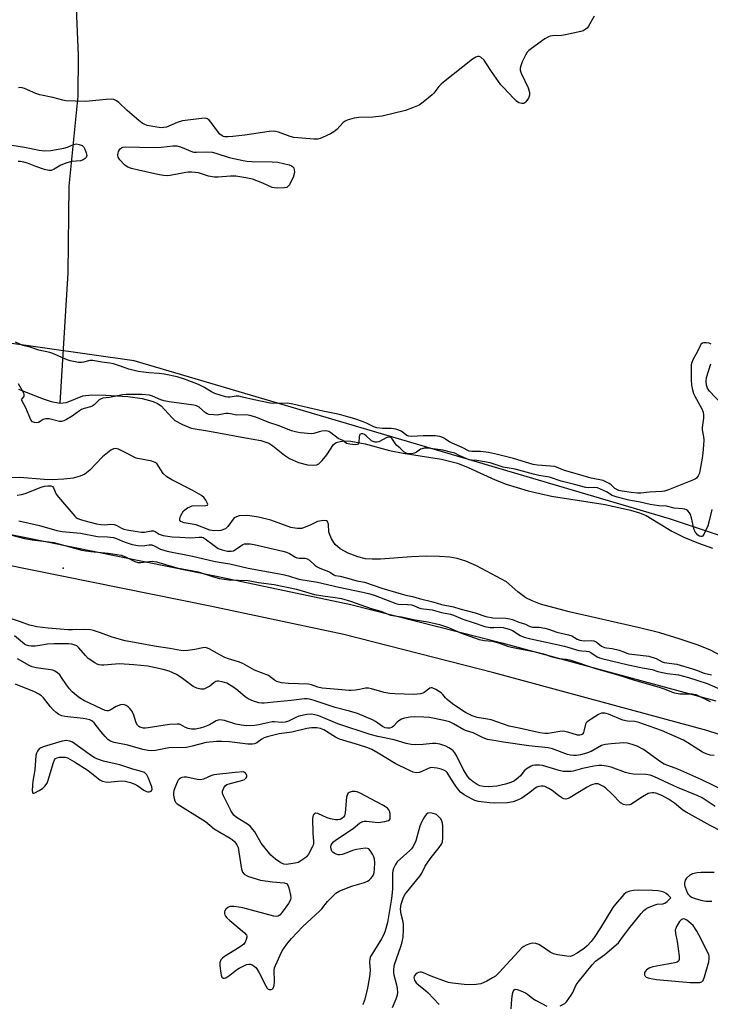
# Model space of a CAD drawing. Units: inches. Extents: x 1225765 to 1231765, y 505457 to 509457.
# Drawn here: x 1225967 to 1226214, y 507225 to 507577 of the extents above; entities that cross this region are included whole.
import ezdxf

# ---------------------------------------------------------------- set-up
doc = ezdxf.new("R2010")
doc.units = ezdxf.units.IN
doc.header["$MEASUREMENT"] = 0
for name, color, linetype in [('ELEV-Spot Elevation', 7, 'Continuous'), ('HYDRO-Single Line Stream', 4, 'Continuous'), ('HYDRO-Stream Poly Centerlines', 142, 'Continuous'), ('HYDRO-Water Body', 4, 'Continuous'), ('NTRL-Trees', 3, 'Continuous'), ('TRANS-Road', 130, 'Continuous'), ('Undefined', 1, 'Continuous')]:
    doc.layers.add(name, color=color, linetype=linetype)

msp = doc.modelspace()

# ---------------------------------------------------------------- linework, layer by layer
at = {"layer": 'ELEV-Spot Elevation'}
msp.add_point((1225982.75, 507380.78, 182.24), dxfattribs=at)
at = {"layer": 'HYDRO-Single Line Stream'}
msp.add_lwpolyline([(1225986.34, 507603.69), (1225988.09, 507564.3), (1225987.97, 507549.67), (1225984.77, 507517.49), (1225984.33, 507486.51), (1225981.46, 507439.9)], dxfattribs=at)
at = {"layer": 'HYDRO-Stream Poly Centerlines'}
for points in [[(1225966.73, 507444.86), (1225975.48, 507441.43), (1225978.41, 507440.47), (1225981.46, 507439.9), (1225983.86, 507440.08), (1225989.71, 507442.49), (1225992.91, 507442.84), (1225997.85, 507442.71), (1226005.83, 507442.24), (1226010.97, 507441.58), (1226014.96, 507440.48), (1226016.51, 507439.76), (1226017.8, 507438.88), (1226021.59, 507434.69), (1226022.72, 507433.67), (1226025.36, 507432.19), (1226028.57, 507430.96), (1226035.05, 507429.82), (1226048, 507427.44), (1226053.49, 507426.47), (1226056.35, 507425.57), (1226057.8, 507424.65), (1226061.99, 507421.25), (1226063.78, 507420.05), (1226067, 507418.67), (1226070.17, 507417.8), (1226072.46, 507417.64), (1226073.56, 507417.85), (1226074.22, 507418.19), (1226075.41, 507419.32), (1226077.03, 507421.42), (1226079.43, 507425.08), (1226080.48, 507425.8), (1226081.85, 507426.2), (1226083.49, 507426.34), (1226085.66, 507426.22), (1226090.85, 507425.25), (1226099.55, 507422.89), (1226104.46, 507421.91), (1226118.08, 507419.77), (1226123.81, 507418.39), (1226127.74, 507416.86), (1226137.39, 507412.45), (1226141.34, 507410.83), (1226149.19, 507408.46), (1226157.48, 507406.53), (1226176.68, 507403.6), (1226185.82, 507401.54), (1226188.97, 507400.58), (1226191.35, 507399.62), (1226200.64, 507394.04), (1226204.95, 507391.93), (1226210.17, 507389.74), (1226215.14, 507387.95)], [(1226224.25, 507346.31), (1226214.15, 507351.56), (1226209.63, 507353.43), (1226203.6, 507355.49), (1226196.29, 507357.65), (1226188.99, 507359.54), (1226163.82, 507365.17), (1226153.62, 507367.96), (1226150.56, 507369.1), (1226148.34, 507370.23), (1226145.51, 507372.33), (1226141.36, 507375.93), (1226130.68, 507381.65), (1226126.88, 507383.31), (1226123.71, 507384.33), (1226121.14, 507384.76), (1226117.39, 507385.03), (1226112.72, 507385.09), (1226107.44, 507384.93), (1226096.35, 507384.05), (1226093.28, 507384), (1226090.9, 507384.19), (1226088.17, 507384.88), (1226084.73, 507386.24), (1226081.9, 507387.79), (1226080.07, 507389.27), (1226078.72, 507391.34), (1226077.83, 507393.74), (1226077.7, 507396.56), (1226077.38, 507397.58), (1226076.95, 507397.8), (1226075.93, 507397.88), (1226073.8, 507397.57), (1226071.39, 507396.32), (1226068.08, 507395.06), (1226066.44, 507394.97), (1226064.25, 507395.38), (1226056.99, 507398), (1226052.64, 507399.1), (1226048.78, 507399.66), (1226045.69, 507399.54), (1226044.71, 507399.25), (1226043.94, 507398.78), (1226041.62, 507395.73), (1226040.82, 507394.94), (1226039.14, 507394.34), (1226036.61, 507394.13), (1226035.17, 507394.44), (1226030.35, 507396.35), (1226025.97, 507397.08), (1226024.86, 507397.5), (1226024.45, 507397.95), (1226024.44, 507398.42), (1226024.74, 507399.43), (1226025.78, 507401.35), (1226027.17, 507402.44), (1226028.91, 507403.14), (1226033.77, 507403.22), (1226034.41, 507403.42), (1226034.54, 507403.69), (1226033.82, 507405.2), (1226033.15, 507406.02), (1226032.25, 507406.77), (1226028.9, 507408.77), (1226021.59, 507412.37), (1226019.8, 507413.51), (1226018.52, 507414.74), (1226016.28, 507418.23), (1226015.63, 507418.68), (1226014.47, 507419.12), (1226008.85, 507420.18), (1226004.38, 507422.41), (1226002.5, 507423.37), (1226001.6, 507423.66), (1226000.74, 507423.55), (1225999.78, 507423.08), (1225996.78, 507420.7), (1225992.21, 507415.93), (1225990.44, 507414.44), (1225988.76, 507413.68), (1225986.3, 507413.08), (1225982.93, 507412.67), (1225979, 507412.46), (1225975.92, 507412.54), (1225967.14, 507413.22), (1225963.53, 507413.15)]]:
    msp.add_lwpolyline(points, dxfattribs=at)
at = {"layer": 'HYDRO-Water Body'}
for points in [[(1225966.73, 507444.86, 0), (1225975.48, 507441.43, 0), (1225978.41, 507440.47, 0), (1225981.46, 507439.9, 0), (1225983.86, 507440.08, 0), (1225989.71, 507442.49, 0), (1225992.91, 507442.84, 0), (1225997.85, 507442.71, 0), (1226005.83, 507442.24, 0), (1226010.97, 507441.58, 0), (1226014.96, 507440.48, 0), (1226016.51, 507439.76, 0), (1226017.8, 507438.88, 0), (1226021.59, 507434.69, 0), (1226022.72, 507433.67, 0), (1226025.36, 507432.19, 0), (1226028.57, 507430.96, 0), (1226035.05, 507429.82, 0), (1226048, 507427.44, 0), (1226053.49, 507426.47, 0), (1226056.35, 507425.57, 0), (1226057.8, 507424.65, 0), (1226061.99, 507421.25, 0), (1226063.78, 507420.05, 0), (1226067, 507418.67, 0), (1226070.17, 507417.8, 0), (1226072.46, 507417.64, 0), (1226073.56, 507417.85, 0), (1226074.22, 507418.19, 0), (1226075.41, 507419.32, 0), (1226077.03, 507421.42, 0), (1226079.43, 507425.08, 0), (1226080.48, 507425.8, 0), (1226081.85, 507426.2, 0), (1226083.49, 507426.34, 0), (1226085.66, 507426.22, 0), (1226090.85, 507425.25, 0), (1226099.55, 507422.89, 0), (1226104.46, 507421.91, 0), (1226118.08, 507419.77, 0), (1226123.81, 507418.39, 0), (1226127.74, 507416.86, 0), (1226137.39, 507412.45, 0), (1226141.34, 507410.83, 0), (1226149.19, 507408.46, 0), (1226157.48, 507406.53, 0), (1226176.68, 507403.6, 0), (1226185.82, 507401.54, 0), (1226188.97, 507400.58, 0), (1226191.35, 507399.62, 0), (1226200.64, 507394.04, 0), (1226204.95, 507391.93, 0), (1226210.17, 507389.74, 0), (1226215.14, 507387.95, 0)], [(1226224.25, 507346.31, 0), (1226214.15, 507351.56, 0), (1226209.63, 507353.43, 0), (1226203.6, 507355.49, 0), (1226196.29, 507357.65, 0), (1226188.99, 507359.54, 0), (1226163.82, 507365.17, 0), (1226153.62, 507367.96, 0), (1226150.56, 507369.1, 0), (1226148.34, 507370.23, 0), (1226145.51, 507372.33, 0), (1226141.36, 507375.93, 0), (1226130.68, 507381.65, 0), (1226126.88, 507383.31, 0), (1226123.71, 507384.33, 0), (1226121.14, 507384.76, 0), (1226117.39, 507385.03, 0), (1226112.72, 507385.09, 0), (1226107.44, 507384.93, 0), (1226096.35, 507384.05, 0), (1226093.28, 507384, 0), (1226090.9, 507384.19, 0), (1226088.17, 507384.88, 0), (1226084.73, 507386.24, 0), (1226081.9, 507387.79, 0), (1226080.07, 507389.27, 0), (1226078.72, 507391.34, 0), (1226077.83, 507393.74, 0), (1226077.7, 507396.56, 0), (1226077.38, 507397.58, 0), (1226076.95, 507397.8, 0), (1226075.93, 507397.88, 0), (1226073.8, 507397.57, 0), (1226071.39, 507396.32, 0), (1226068.08, 507395.06, 0), (1226066.44, 507394.97, 0), (1226064.25, 507395.38, 0), (1226056.99, 507398, 0), (1226052.64, 507399.1, 0), (1226048.78, 507399.66, 0), (1226045.69, 507399.54, 0), (1226044.71, 507399.25, 0), (1226043.94, 507398.78, 0), (1226041.62, 507395.73, 0), (1226040.82, 507394.94, 0), (1226039.14, 507394.34, 0), (1226036.61, 507394.13, 0), (1226035.17, 507394.44, 0), (1226030.35, 507396.35, 0), (1226025.97, 507397.08, 0), (1226024.86, 507397.5, 0), (1226024.45, 507397.95, 0), (1226024.44, 507398.42, 0), (1226024.74, 507399.43, 0), (1226025.78, 507401.35, 0), (1226027.17, 507402.44, 0), (1226028.91, 507403.14, 0), (1226033.77, 507403.22, 0), (1226034.41, 507403.42, 0), (1226034.54, 507403.69, 0), (1226033.82, 507405.2, 0), (1226033.15, 507406.02, 0), (1226032.25, 507406.77, 0), (1226028.9, 507408.77, 0), (1226021.59, 507412.37, 0), (1226019.8, 507413.51, 0), (1226018.52, 507414.74, 0), (1226016.28, 507418.23, 0), (1226015.63, 507418.68, 0), (1226014.47, 507419.12, 0), (1226008.85, 507420.18, 0), (1226004.38, 507422.41, 0), (1226002.5, 507423.37, 0), (1226001.6, 507423.66, 0), (1226000.74, 507423.55, 0), (1225999.78, 507423.08, 0), (1225996.78, 507420.7, 0), (1225992.21, 507415.93, 0), (1225990.44, 507414.44, 0), (1225988.76, 507413.68, 0), (1225986.3, 507413.08, 0), (1225982.93, 507412.67, 0), (1225979, 507412.46, 0), (1225975.92, 507412.54, 0), (1225967.14, 507413.22, 0), (1225963.53, 507413.15, 0)]]:
    msp.add_polyline3d(points, dxfattribs=at)
at = {"layer": 'NTRL-Trees'}
msp.add_lwpolyline([(1227356.83, 506982.61), (1227108.81, 507096.18), (1226899.38, 507167.56), (1226876.88, 507191.48), (1226870.25, 507206.87), (1226866.38, 507217.31), (1226853.43, 507228.43), (1226821.87, 507225.67), (1226800.64, 507217.64), (1226762.99, 507223.82), (1226753.76, 507226.61), (1226456.98, 507316.32), (1226435.64, 507322.78), (1226381.8, 507339.05), (1226340.43, 507351.56), (1226199.78, 507398.48), (1226008.07, 507454.97), (1225802.68, 507484.06), (1225765.31, 507484.97), (1225765.44, 509457.47)], dxfattribs=at)
at = {"layer": 'TRANS-Road'}
msp.add_lwpolyline([(1226318.98, 507288.54), (1226213.16, 507322.79), (1226136.89, 507343.43), (1226083.2, 507357.08), (1226035.36, 507367.19), (1225940.19, 507386.49), (1225857.43, 507399.35), (1225809.88, 507406.42), (1225765.3, 507411.31), (1225765.3, 507422.37), (1225811.29, 507417.33), (1225859.08, 507410.22), (1225942.12, 507397.32), (1226037.59, 507377.96), (1226085.7, 507367.8), (1226139.68, 507354.07), (1226216.29, 507333.34)], dxfattribs=at)
at = {"layer": 'Undefined'}
for points, elevation in [([(1226172.74, 507578.32), (1226170.77, 507574.71), (1226170.25, 507574.02), (1226169.6, 507573.47), (1226168.83, 507573.1), (1226167.99, 507572.85), (1226162.54, 507571.59), (1226161.08, 507571.39), (1226157.83, 507571.27), (1226157.08, 507571.14), (1226156.4, 507570.93), (1226155.14, 507570.19), (1226150.31, 507566.72), (1226149.37, 507565.99), (1226148.76, 507565.38), (1226148.15, 507564.39), (1226147.05, 507561.92), (1226146.5, 507560.54), (1226146.3, 507559.69), (1226146.32, 507558.95), (1226146.61, 507557.91), (1226149.13, 507552.64), (1226149.44, 507551.83), (1226149.6, 507551.04), (1226149.59, 507550.01), (1226149.25, 507548.98), (1226148.35, 507547.59), (1226147.98, 507547.25), (1226147.56, 507547.06), (1226146.84, 507547.03), (1226145.87, 507547.3), (1226145, 507547.92), (1226143.95, 507548.93), (1226140.4, 507552.63), (1226139.42, 507553.75), (1226136.08, 507558.47), (1226134.05, 507561.61), (1226133.38, 507562.51), (1226132.22, 507563.58), (1226131.59, 507563.87), (1226131.16, 507563.9), (1226130.44, 507563.64), (1226129.27, 507562.85), (1226118.82, 507554.71), (1226117.96, 507553.93), (1226117.19, 507553.11), (1226115.38, 507550.73), (1226114.79, 507550.11), (1226111.59, 507547.47), (1226110.13, 507546.48), (1226107.73, 507545.44), (1226105.26, 507544.53), (1226096.86, 507542.57), (1226095.69, 507542.38), (1226093.6, 507542.21), (1226088.54, 507542.09), (1226086.87, 507541.76), (1226084.4, 507541.08), (1226083.63, 507540.77), (1226082.97, 507540.3), (1226080.71, 507537.79), (1226079.63, 507536.88), (1226078.37, 507536.19), (1226075.49, 507534.83), (1226074.69, 507534.52), (1226073.86, 507534.34), (1226072.4, 507534.35), (1226065.32, 507534.9), (1226063.91, 507535.27), (1226059.78, 507536.77), (1226058.7, 507537.03), (1226057.88, 507537.12), (1226056.43, 507537.02), (1226047.72, 507535.73), (1226043.42, 507535.21), (1226041.7, 507535.08), (1226040.58, 507535.16), (1226040.05, 507535.29), (1226039.58, 507535.5), (1226038.79, 507536.13), (1226037.89, 507537.18), (1226035.71, 507540.27), (1226035.01, 507541.14), (1226034.39, 507541.6), (1226033.63, 507541.75), (1226032.2, 507541.67), (1226025.47, 507540.89), (1226023.48, 507540.27), (1226019.7, 507538.64), (1226018.65, 507538.44), (1226017.86, 507538.37), (1226016.17, 507538.53), (1226012.77, 507539.23), (1226011.69, 507539.63), (1226010.93, 507540.05), (1226009.78, 507540.93), (1226005.55, 507544.5), (1226002.67, 507547.42), (1226001.79, 507548.03), (1226000.84, 507548.45), (1225999.77, 507548.6), (1225998.07, 507548.53), (1225992.04, 507547.83), (1225990.6, 507547.73), (1225983.66, 507548.06), (1225982.55, 507548.26), (1225979.03, 507549.16), (1225974.36, 507550.11), (1225972.97, 507550.63), (1225968.88, 507552.4), (1225968.04, 507552.66), (1225967.23, 507552.75), (1225966.68, 507552.71)], 182), ([(1225964.33, 507532.1), (1225968.82, 507531.44), (1225974.07, 507530.38), (1225976.12, 507530.15), (1225978.33, 507530.29), (1225982.95, 507531.1), (1225984.27, 507531.46), (1225986.35, 507532.42), (1225986.84, 507532.56), (1225987.38, 507532.58), (1225988.46, 507532.39), (1225989.46, 507531.97), (1225990.04, 507531.41), (1225990.45, 507530.7), (1225990.97, 507529.41), (1225991.14, 507528.41), (1225990.88, 507527.78), (1225990.54, 507527.41), (1225989.9, 507526.94), (1225988.9, 507526.53), (1225985.84, 507526.33), (1225984.01, 507525.84), (1225981.82, 507524.98), (1225979.42, 507523.55), (1225978.41, 507523.09), (1225977.62, 507523.04), (1225975.96, 507523.44), (1225972.9, 507524.46), (1225969.93, 507525.75), (1225968.56, 507526.12), (1225967.43, 507526.3), (1225966.56, 507526.35)], 182), ([(1226214.64, 507460.96), (1226213.96, 507461.29), (1226212.87, 507461.46), (1226212.05, 507461.44), (1226211.56, 507461.3), (1226211.01, 507460.84), (1226210.74, 507460.4), (1226209.81, 507458.34), (1226208.06, 507455.37), (1226207.7, 507454.43), (1226207.56, 507453.57), (1226207.49, 507448.23), (1226207.69, 507446.24), (1226207.99, 507444.57), (1226208.4, 507443.3), (1226208.84, 507442.31), (1226211.34, 507437.86), (1226211.81, 507436.61), (1226211.99, 507435.58), (1226211.94, 507434.51), (1226211.48, 507431.17), (1226211.51, 507430.34), (1226211.92, 507427.85), (1226212.01, 507426.75), (1226211.96, 507424.82), (1226211.75, 507422.07), (1226211.51, 507420.14), (1226210.79, 507416.2), (1226210.46, 507414.84), (1226210.05, 507413.8), (1226209.45, 507413.06), (1226209.09, 507412.77), (1226208.37, 507412.39), (1226199.38, 507408.83), (1226197.98, 507408.37), (1226197.08, 507408.23), (1226192.61, 507408.06), (1226189.45, 507407.66), (1226188.33, 507407.68), (1226185.98, 507407.89), (1226182.84, 507408.36), (1226181.58, 507408.67), (1226180.86, 507408.93), (1226180.17, 507409.36), (1226178.82, 507410.62), (1226178.2, 507411.1), (1226177.25, 507411.62), (1226176, 507412.15), (1226171.72, 507413.06), (1226165.98, 507414.65), (1226162.18, 507415.81), (1226158.66, 507417.14), (1226157.21, 507417.36), (1226152.51, 507417.64), (1226151, 507417.87), (1226143.94, 507420.05), (1226138.2, 507421.54), (1226134.94, 507422.21), (1226132.04, 507422.59), (1226129.02, 507422.53), (1226128.08, 507422.65), (1226125.58, 507424), (1226122.01, 507425.5), (1226121.02, 507426.05), (1226118.96, 507427.38), (1226118.27, 507427.72), (1226117.53, 507427.94), (1226115.89, 507428.15), (1226114.14, 507428.21), (1226111.63, 507428.17), (1226107.23, 507427.95), (1226106.41, 507427.99), (1226105.68, 507428.31), (1226103.67, 507429.78), (1226102.87, 507430.15), (1226101.74, 507430.52), (1226100.13, 507430.81), (1226097, 507430.78), (1226095, 507431.01), (1226093.89, 507431.39), (1226091.24, 507432.65), (1226089.45, 507433.38), (1226087.14, 507434.2), (1226084.97, 507434.85), (1226081.66, 507435.75), (1226075.66, 507436.98), (1226064.94, 507439.52), (1226063.02, 507439.8), (1226059.35, 507439.75), (1226056.84, 507439.9), (1226051.07, 507441.03), (1226046.94, 507442.04), (1226045.59, 507442.3), (1226044.65, 507442.31), (1226042.43, 507442), (1226041.65, 507442.03), (1226040.83, 507442.17), (1226037.05, 507443.32), (1226035.83, 507443.92), (1226033.11, 507445.52), (1226031.11, 507446.5), (1226026.17, 507448.45), (1226023.46, 507449.27), (1226018.87, 507450.24), (1226017.11, 507450.43), (1226013.42, 507450.65), (1226009.51, 507451.21), (1226006.2, 507451.99), (1226002.91, 507453.24), (1226000.7, 507453.92), (1225999.4, 507454.17), (1225996.5, 507454.46), (1225993.37, 507455.13), (1225992.25, 507455.13), (1225990.01, 507454.47), (1225989.31, 507454.35), (1225988.14, 507454.43), (1225986.38, 507454.75), (1225985.21, 507455.03), (1225984.12, 507455.41), (1225979.04, 507457.67), (1225977.98, 507457.98), (1225973.99, 507458.81), (1225970.93, 507459.86), (1225968.27, 507460.54), (1225965.65, 507461.64)], 180), ([(1226218.49, 507439.48), (1226214.07, 507444.09), (1226213.31, 507445.22), (1226212.95, 507446.24), (1226212.83, 507447.61), (1226212.95, 507448.98), (1226214.61, 507453.91)], 180), ([(1226214.91, 507401.79), (1226213.95, 507397.73), (1226213.47, 507396), (1226212.8, 507394.39), (1226212.02, 507392.88), (1226211.56, 507392.31), (1226211.29, 507392.17), (1226210.94, 507392.16), (1226210.48, 507392.3), (1226209.94, 507392.63), (1226209.38, 507393.18), (1226209, 507393.73), (1226208.49, 507395.04), (1226207.68, 507398.87), (1226207.33, 507399.99), (1226206.92, 507400.68), (1226206.34, 507401.3), (1226205.79, 507401.71), (1226205.24, 507401.95), (1226204.4, 507402.1), (1226201.48, 507402.31), (1226198.65, 507402.97), (1226195.92, 507403.14), (1226192.81, 507403.62), (1226189.31, 507404.44), (1226185.22, 507405.21), (1226181.04, 507406.18), (1226179.2, 507406.78), (1226177.16, 507408.11), (1226173.97, 507409.52), (1226173.04, 507409.65), (1226170.74, 507409.51), (1226169.75, 507409.65), (1226165.7, 507410.8), (1226160.96, 507411.91), (1226156.75, 507413.33), (1226153.03, 507414.01), (1226151.11, 507414.44), (1226144.47, 507416.25), (1226140.16, 507416.97), (1226135.5, 507418.47), (1226130.76, 507419.35), (1226128.82, 507419.44), (1226128.08, 507419.54), (1226126.38, 507420.33), (1226124.73, 507420.97), (1226122.86, 507421.93), (1226121.34, 507422.38), (1226118.58, 507423.04), (1226114.25, 507423.66), (1226113.15, 507423.74), (1226111.92, 507423.7), (1226111.2, 507423.57), (1226110.66, 507423.36), (1226109.18, 507422.29), (1226108.49, 507421.92), (1226107.37, 507421.69), (1226106.2, 507421.77), (1226105.5, 507422.01), (1226104.7, 507422.47), (1226103.19, 507423.87), (1226102.11, 507424.74), (1226101.68, 507425.25), (1226100.52, 507427.11), (1226100.17, 507427.45), (1226099.72, 507427.65), (1226099.26, 507427.67), (1226098.55, 507427.54), (1226095.65, 507426.08), (1226094.96, 507425.89), (1226094.41, 507425.9), (1226093.62, 507426.1), (1226093.07, 507426.41), (1226091.18, 507428.15), (1226090.56, 507428.63), (1226089.98, 507428.91), (1226089.42, 507428.94), (1226088.94, 507428.69), (1226088.75, 507428.38), (1226088.64, 507427.78), (1226088.54, 507425.86), (1226088.41, 507425.42), (1226088.26, 507425.21), (1226087.91, 507425.05), (1226087.46, 507425), (1226085.31, 507425.14), (1226084.18, 507425.47), (1226082.79, 507426.47), (1226081.17, 507427.19), (1226078.5, 507429.27), (1226077.8, 507429.7), (1226077.36, 507429.85), (1226076.48, 507429.94), (1226075.32, 507429.8), (1226074.29, 507429.58), (1226072.48, 507429.04), (1226071.49, 507428.9), (1226067.65, 507429.23), (1226066.38, 507429.42), (1226064.46, 507429.94), (1226060.07, 507431.71), (1226056.34, 507432.92), (1226051.62, 507434.8), (1226049.51, 507435.49), (1226048.33, 507435.66), (1226044.84, 507435.6), (1226042.65, 507436.04), (1226041.78, 507436.14), (1226040.93, 507436.1), (1226037.85, 507435.6), (1226036.59, 507435.64), (1226034.89, 507435.82), (1226034.21, 507436.03), (1226033.66, 507436.35), (1226031.35, 507438.38), (1226030.39, 507438.91), (1226029.44, 507439.12), (1226020.66, 507440.38), (1226018.85, 507440.72), (1226017.66, 507441.09), (1226014.67, 507442.38), (1226013.61, 507442.68), (1226010.88, 507442.9), (1226005.19, 507442.96), (1226003.92, 507442.8), (1225999.24, 507441.93), (1225996.88, 507441.6), (1225996.28, 507441.41), (1225995.64, 507441.01), (1225993.76, 507439.28), (1225993.08, 507438.78), (1225992.44, 507438.5), (1225990.22, 507437.92), (1225989.22, 507437.53), (1225988.49, 507437.09), (1225985.91, 507435.18), (1225983.93, 507434.02), (1225982.89, 507433.52), (1225982.15, 507433.32), (1225981.38, 507433.33), (1225977.64, 507434.2), (1225976.43, 507434.3), (1225975.57, 507434.06), (1225974.46, 507433.24), (1225973.9, 507432.93), (1225973.17, 507432.81), (1225972.4, 507432.91), (1225971.73, 507433.2), (1225971.14, 507433.87), (1225969.37, 507438.19), (1225967.84, 507440.78), (1225967.79, 507441.05), (1225967.86, 507441.29), (1225968.58, 507442.12), (1225968.79, 507442.48), (1225968.79, 507442.99), (1225968.62, 507443.47), (1225966.66, 507446.81)], 178), ([(1225966.17, 507406.95), (1225967.83, 507407.2), (1225969.13, 507407.53), (1225974.86, 507409.79), (1225975.97, 507410.16), (1225977.23, 507410.34), (1225978.26, 507410.26), (1225978.83, 507410.01), (1225979.23, 507409.58), (1225980.21, 507407.36), (1225981.04, 507406.17), (1225986.84, 507399.42), (1225987.29, 507399.01), (1225987.92, 507398.62), (1225988.86, 507398.23), (1225990.13, 507397.83), (1225994.64, 507396.72), (1225996.18, 507396.43), (1225997.46, 507396.37), (1225999.66, 507396.54), (1226000.92, 507396.42), (1226001.96, 507396.08), (1226003.59, 507395.13), (1226004.39, 507394.78), (1226005.5, 507394.52), (1226009.15, 507393.9), (1226010.75, 507393.72), (1226011.81, 507393.69), (1226012.45, 507393.77), (1226014.23, 507394.21), (1226014.98, 507394.2), (1226015.66, 507393.93), (1226017.11, 507393.02), (1226017.74, 507392.73), (1226018.49, 507392.54), (1226021.73, 507392.08), (1226024.44, 507391.96), (1226028.37, 507391.65), (1226031.43, 507391.94), (1226032.39, 507391.91), (1226032.83, 507391.76), (1226033.56, 507391.35), (1226037.27, 507388.53), (1226038.23, 507387.89), (1226039.56, 507387.37), (1226041.55, 507386.96), (1226042.87, 507386.88), (1226043.68, 507387.06), (1226044.42, 507387.46), (1226046.33, 507388.83), (1226047.07, 507389.27), (1226047.67, 507389.49), (1226048.58, 507389.58), (1226049.69, 507389.5), (1226051.08, 507389.27), (1226061.36, 507386.92), (1226062.65, 507386.53), (1226063.73, 507386.09), (1226065.88, 507384.72), (1226066.39, 507384.49), (1226067.23, 507384.38), (1226069.26, 507384.39), (1226070.02, 507384.21), (1226070.88, 507383.65), (1226072.81, 507381.91), (1226073.57, 507381.36), (1226074.63, 507380.85), (1226077.66, 507379.63), (1226078.37, 507379.24), (1226079.55, 507378.43), (1226080.02, 507378.23), (1226081.84, 507377.91), (1226084.08, 507377.4), (1226087.86, 507376.34), (1226090.62, 507375.82), (1226096.83, 507373.66), (1226103.73, 507371.66), (1226105.36, 507371.22), (1226107.72, 507370.72), (1226110.09, 507370.01), (1226115.08, 507368.78), (1226118.11, 507367.82), (1226122.47, 507367.01), (1226124.67, 507366.33), (1226130.23, 507364.86), (1226133.97, 507363.54), (1226136.48, 507363.12), (1226141.15, 507362.92), (1226142.55, 507362.71), (1226143.54, 507362.44), (1226145.85, 507361.56), (1226148.15, 507360.82), (1226149.31, 507360.16), (1226149.93, 507359.91), (1226150.75, 507359.78), (1226153.13, 507359.68), (1226155.07, 507359.35), (1226156.5, 507358.98), (1226159.41, 507357.94), (1226163.6, 507357.04), (1226164.75, 507356.58), (1226166.72, 507355.43), (1226167.65, 507355.09), (1226168.39, 507354.94), (1226169.39, 507354.86), (1226171.96, 507354.98), (1226172.69, 507354.89), (1226173.54, 507354.42), (1226175.37, 507352.97), (1226176.45, 507352.5), (1226177.24, 507352.31), (1226179.19, 507352.05), (1226181.75, 507351.44), (1226183.01, 507351.07), (1226184.51, 507350.44), (1226185.23, 507350.23), (1226188.31, 507349.8), (1226191.36, 507349.51), (1226192.42, 507349.31), (1226195.01, 507348.48), (1226197.11, 507347.36), (1226197.84, 507347.05), (1226202.33, 507346.44), (1226208.03, 507344.86), (1226209.41, 507344.39), (1226212.14, 507343.27), (1226214.84, 507342.66)], 178), ([(1225966.8, 507397.74), (1225974.21, 507396.05), (1225980.43, 507394.35), (1225982.39, 507393.89), (1225988.9, 507393.32), (1225995, 507392.13), (1225998.57, 507392.04), (1226000.76, 507391.78), (1226001.83, 507391.5), (1226003.97, 507390.49), (1226005.28, 507390), (1226007.42, 507389.34), (1226009.37, 507388.91), (1226011.09, 507388.79), (1226013.51, 507389.16), (1226014.47, 507389.14), (1226015.25, 507388.84), (1226017.54, 507387.62), (1226019.89, 507386.91), (1226029.01, 507385.15), (1226036.58, 507383.32), (1226038.56, 507382.96), (1226042.42, 507382.42), (1226048.89, 507380.79), (1226061.49, 507378.51), (1226063.38, 507378.03), (1226067.06, 507376.87), (1226073.76, 507375.82), (1226081.38, 507374.07), (1226090.01, 507372.25), (1226092.5, 507371.59), (1226094.37, 507371), (1226101.83, 507368.15), (1226102.8, 507368.01), (1226105.94, 507367.87), (1226107.37, 507367.71), (1226108.11, 507367.5), (1226110.05, 507366.66), (1226110.78, 507366.42), (1226111.75, 507366.25), (1226114.82, 507365.91), (1226118.16, 507365), (1226121.31, 507364.37), (1226122.44, 507363.96), (1226125.73, 507362.53), (1226129.42, 507361.41), (1226133.68, 507359.98), (1226135.52, 507359.64), (1226136.85, 507359.6), (1226139.32, 507359.71), (1226140.23, 507359.61), (1226141.02, 507359.42), (1226142.32, 507359.01), (1226143.52, 507358.5), (1226146.31, 507356.79), (1226147.78, 507356.16), (1226150.08, 507355.58), (1226162.18, 507352.92), (1226167.3, 507351.41), (1226168.4, 507351.21), (1226170.09, 507351.12), (1226170.89, 507350.98), (1226171.55, 507350.68), (1226173.83, 507349.13), (1226174.74, 507348.73), (1226175.54, 507348.48), (1226185.02, 507346.29), (1226190.14, 507345.18), (1226193.51, 507344.54), (1226195.56, 507343.89), (1226196.64, 507343.63), (1226199.1, 507343.16), (1226203.02, 507342.65), (1226206.51, 507341.77), (1226213.27, 507339.6), (1226221.77, 507335.87)], 180), ([(1225960.22, 507393.66), (1225968.84, 507391.47), (1225971.6, 507390.99), (1225976.65, 507390.41), (1225979.36, 507389.97), (1225989.43, 507387.29), (1225990.83, 507386.99), (1225992.56, 507386.76), (1225998.76, 507386.16), (1226003.47, 507385.43), (1226005.02, 507384.94), (1226008.38, 507383.23), (1226009.44, 507382.87), (1226010.55, 507382.84), (1226014.57, 507383.28), (1226016.14, 507383.12), (1226023.43, 507380.95), (1226031.02, 507379.56), (1226036.49, 507377.72), (1226038.69, 507377.13), (1226042.06, 507376.67), (1226048.97, 507376.37), (1226052.61, 507375.66), (1226058.21, 507375.01), (1226066.28, 507373.33), (1226072.73, 507371.37), (1226075.62, 507370.89), (1226080.09, 507370.39), (1226082.29, 507369.93), (1226085.53, 507368.99), (1226092.99, 507366.4), (1226096.41, 507365.44), (1226098.64, 507364.44), (1226099.82, 507364.05), (1226103.83, 507363.44), (1226108.69, 507362.35), (1226113.3, 507361.68), (1226117.41, 507360.71), (1226120.68, 507359.61), (1226124.96, 507357.72), (1226129.9, 507355.85), (1226131.57, 507355.29), (1226133.56, 507354.93), (1226136.26, 507354.69), (1226137.27, 507354.51), (1226138.59, 507354.13), (1226141.78, 507352.91), (1226143.14, 507352.51), (1226152.21, 507350.79), (1226154.62, 507350.13), (1226157.75, 507349.11), (1226159.13, 507348.76), (1226160.26, 507348.56), (1226162.77, 507348.29), (1226164.06, 507347.99), (1226173.31, 507344.93), (1226181.22, 507342.67), (1226186.92, 507340.86), (1226196.43, 507338.19), (1226197.8, 507337.7), (1226200.5, 507336.54), (1226201.55, 507336.18), (1226203.47, 507335.89), (1226207.93, 507335.86), (1226209.2, 507335.66), (1226214.37, 507333.17)], 182), ([(1226215.74, 507313.81), (1226214.31, 507313.96), (1226212.89, 507314.37), (1226211.55, 507314.95), (1226206.29, 507318.35), (1226204.72, 507319.26), (1226196.92, 507322.72), (1226188.75, 507325.68), (1226187.4, 507325.94), (1226184.78, 507326.12), (1226183.09, 507326.49), (1226177.96, 507328.65), (1226177.13, 507328.9), (1226176.57, 507328.98), (1226175.43, 507328.93), (1226174.38, 507328.54), (1226171.67, 507326.85), (1226170.27, 507325.86), (1226169.9, 507325.47), (1226169.64, 507325.03), (1226169.25, 507322.95), (1226168.96, 507322), (1226168.58, 507321.44), (1226168.15, 507321.2), (1226167.65, 507321.08), (1226166.88, 507321.14), (1226163.33, 507322.19), (1226161.64, 507322.52), (1226160.53, 507322.46), (1226157.72, 507321.9), (1226156.29, 507321.7), (1226155.13, 507321.7), (1226153.37, 507321.91), (1226145.9, 507323.62), (1226142.37, 507324.29), (1226135.93, 507326.53), (1226134.57, 507326.84), (1226130.94, 507327.46), (1226129.17, 507328.02), (1226126.68, 507329.21), (1226122.59, 507331.89), (1226121.43, 507332.75), (1226120.15, 507333.84), (1226119.57, 507334.43), (1226118.56, 507335.66), (1226117.96, 507336.21), (1226116.05, 507337.43), (1226114.84, 507337.97), (1226114.38, 507338.01), (1226113.98, 507337.88), (1226111.93, 507336.3), (1226111.44, 507336.07), (1226110.61, 507335.86), (1226108.29, 507335.67), (1226101.42, 507335.85), (1226099.67, 507336), (1226097.66, 507336.35), (1226093.08, 507337.72), (1226091.97, 507337.92), (1226090.91, 507337.86), (1226088.75, 507337.37), (1226087.29, 507337.14), (1226085.83, 507337.01), (1226084.95, 507337.03), (1226081.18, 507337.46), (1226075.44, 507337.85), (1226073.84, 507338.24), (1226071.57, 507339.06), (1226070.48, 507339.29), (1226063.42, 507339.57), (1226060.82, 507339.85), (1226059.98, 507340.03), (1226059.18, 507340.29), (1226058.32, 507340.82), (1226056.24, 507342.4), (1226051.24, 507344.4), (1226046.98, 507346.76), (1226045.47, 507347.35), (1226041.93, 507348.42), (1226040.63, 507348.89), (1226038.79, 507349.81), (1226034.94, 507351.97), (1226033.95, 507352.36), (1226033.48, 507352.43), (1226032.64, 507352.38), (1226029.8, 507351.74), (1226027.28, 507351.38), (1226025.88, 507351.28), (1226024.78, 507351.35), (1226020.83, 507352.14), (1226016.07, 507352.86), (1226004.89, 507354.89), (1226000.27, 507356.2), (1225996.1, 507357.74), (1225993.59, 507358.53), (1225992.46, 507358.79), (1225990.41, 507358.89), (1225985.99, 507358.76), (1225984.5, 507358.81), (1225977.38, 507359.42), (1225973.26, 507359.9), (1225971.81, 507360.15), (1225970.68, 507360.47), (1225967.4, 507361.68), (1225960.38, 507364)], 182), ([(1226219.95, 507300.92), (1226211.28, 507305.1), (1226204.88, 507308.03), (1226202.75, 507308.92), (1226199.11, 507310.21), (1226197.87, 507310.75), (1226196.48, 507311.61), (1226190.42, 507315.92), (1226188.19, 507317.13), (1226186.37, 507317.81), (1226184.68, 507318.19), (1226183.32, 507318.32), (1226178.9, 507318.03), (1226176.85, 507317.81), (1226176.29, 507317.67), (1226175.47, 507317.35), (1226171.68, 507315.28), (1226170.1, 507314.62), (1226167.84, 507314.03), (1226166.45, 507313.86), (1226165.35, 507313.83), (1226164.26, 507313.95), (1226163.24, 507314.21), (1226157.89, 507316.18), (1226156.3, 507316.59), (1226149.38, 507317.28), (1226140.3, 507318.57), (1226137.59, 507319.07), (1226134.66, 507319.51), (1226133.03, 507320.16), (1226129.49, 507321.95), (1226127.05, 507322.65), (1226126.14, 507322.99), (1226122.43, 507325.16), (1226121.03, 507325.81), (1226119.08, 507326.38), (1226113.79, 507327.4), (1226111.78, 507327.57), (1226108.34, 507327.68), (1226106.89, 507327.53), (1226104.86, 507327.14), (1226103.81, 507326.8), (1226102.87, 507326.27), (1226102.22, 507325.73), (1226100.96, 507324.33), (1226100.37, 507323.84), (1226099.56, 507323.55), (1226098.76, 507323.57), (1226097.98, 507323.76), (1226097.03, 507324.2), (1226094.46, 507325.95), (1226093.46, 507326.52), (1226088.02, 507328.82), (1226085.21, 507329.69), (1226080.07, 507331.03), (1226072.53, 507333.48), (1226070.91, 507333.95), (1226070.02, 507334.06), (1226069.15, 507334.03), (1226064.3, 507333.47), (1226059.34, 507333.06), (1226054.64, 507332.56), (1226053.8, 507332.53), (1226052.76, 507332.63), (1226050.83, 507333.21), (1226048.98, 507334.03), (1226047.86, 507334.81), (1226045.19, 507337.11), (1226043.75, 507338.13), (1226041.25, 507339.65), (1226039.67, 507340.18), (1226038.32, 507340.4), (1226037.8, 507340.38), (1226037.31, 507340.25), (1226036.63, 507339.87), (1226035.16, 507338.67), (1226034.25, 507338.1), (1226033.02, 507337.6), (1226032.51, 507337.51), (1226031.95, 507337.54), (1226030.52, 507337.89), (1226029.18, 507338.49), (1226024.99, 507341.66), (1226023.27, 507342.77), (1226020.61, 507343.97), (1226018.52, 507344.59), (1226013.04, 507345.77), (1226008.01, 507346.3), (1226002.83, 507346.57), (1226001.45, 507346.51), (1225997.28, 507346.11), (1225996.42, 507346.14), (1225995.62, 507346.29), (1225994.84, 507346.54), (1225994.08, 507346.93), (1225991.7, 507348.54), (1225990.67, 507349.53), (1225988.31, 507352.38), (1225987.58, 507352.99), (1225986.85, 507353.33), (1225985.79, 507353.62), (1225984.67, 507353.76), (1225979.47, 507353.78), (1225977.13, 507353.64), (1225974.34, 507353.16), (1225972.62, 507352.97), (1225971.2, 507352.91), (1225970.37, 507353.03), (1225969.59, 507353.31), (1225968.86, 507353.7), (1225965.28, 507356.64)], 180), ([(1226216.14, 507295.57), (1226212.92, 507297.73), (1226211.41, 507298.64), (1226209.63, 507299.47), (1226202.63, 507302.36), (1226199.47, 507303.86), (1226194.12, 507306.25), (1226192.79, 507306.76), (1226191.27, 507307.03), (1226186.77, 507307.19), (1226185.46, 507307.35), (1226184.06, 507307.76), (1226178.83, 507309.64), (1226177.19, 507310.03), (1226175.54, 507310.29), (1226174.41, 507310.28), (1226172.67, 507310.01), (1226168.64, 507309.21), (1226165.33, 507308.2), (1226164.5, 507308.09), (1226163.37, 507308.05), (1226161.73, 507308.15), (1226160.21, 507308.42), (1226154.34, 507310.21), (1226153.23, 507310.34), (1226151.56, 507310.32), (1226150.76, 507310.21), (1226150.25, 507310.04), (1226148.84, 507309.18), (1226147.79, 507308.28), (1226146.46, 507306.6), (1226145.64, 507305.79), (1226144.24, 507304.75), (1226142.99, 507304.14), (1226141.09, 507303.52), (1226137.89, 507302.8), (1226134.91, 507302.55), (1226133.22, 507302.71), (1226131.89, 507303.02), (1226130.87, 507303.46), (1226129.42, 507304.41), (1226128.31, 507305.33), (1226127.4, 507306.48), (1226125.97, 507308.74), (1226123.6, 507313.59), (1226122.88, 507314.8), (1226122.36, 507315.43), (1226121.72, 507315.98), (1226120.76, 507316.6), (1226119.73, 507317.12), (1226117.5, 507317.83), (1226116.06, 507318.06), (1226114.9, 507318.08), (1226111.56, 507317.75), (1226108.99, 507317.69), (1226107.3, 507317.75), (1226105.45, 507318.06), (1226101.16, 507319.44), (1226095.34, 507320.61), (1226092.55, 507321.36), (1226081, 507325.19), (1226074.24, 507328), (1226072.85, 507328.36), (1226071.43, 507328.57), (1226069.98, 507328.5), (1226067.06, 507327.85), (1226065.97, 507327.44), (1226063.41, 507326.11), (1226062.19, 507325.71), (1226060.81, 507325.62), (1226058.33, 507325.89), (1226057.5, 507325.87), (1226056.39, 507325.67), (1226052.74, 507324.79), (1226051.28, 507324.59), (1226048.29, 507324.48), (1226046.4, 507324.65), (1226044.49, 507325.08), (1226040.45, 507326.34), (1226039.59, 507326.51), (1226038.72, 507326.56), (1226038.2, 507326.48), (1226037.49, 507326.22), (1226035.05, 507324.84), (1226033.31, 507324.06), (1226031.7, 507323.55), (1226030.04, 507323.23), (1226028.61, 507323.26), (1226027.49, 507323.44), (1226026.54, 507323.81), (1226024.81, 507324.83), (1226024.33, 507324.98), (1226023.52, 507325.07), (1226020.72, 507324.92), (1226013.11, 507323.67), (1226012.23, 507323.58), (1226011.42, 507323.64), (1226010.17, 507323.99), (1226009.76, 507324.22), (1226009.28, 507324.67), (1226008.83, 507325.45), (1226007.99, 507328.19), (1226007.25, 507329.76), (1226006.58, 507330.67), (1226005.92, 507331.22), (1226005.2, 507331.69), (1226004.7, 507331.93), (1226004.19, 507332.07), (1226003.18, 507331.93), (1226001.65, 507331.31), (1225999.57, 507330.07), (1225998.84, 507329.83), (1225998.3, 507329.83), (1225997.76, 507329.94), (1225996.42, 507330.49), (1225990.09, 507333.55), (1225988.58, 507334.42), (1225987.42, 507335.27), (1225985.91, 507336.59), (1225984.95, 507337.66), (1225983.9, 507339.04), (1225982.15, 507341.73), (1225981.45, 507342.64), (1225980.65, 507343.38), (1225979.76, 507343.99), (1225979.02, 507344.32), (1225978.19, 507344.5), (1225973.01, 507345.2), (1225971.6, 507345.56), (1225970.78, 507345.89), (1225966.31, 507348.34)], 178), ([(1226218.76, 507286.52), (1226214.32, 507288.75), (1226205.68, 507293.49), (1226204.55, 507294.21), (1226201.53, 507296.71), (1226199.4, 507298.22), (1226197.04, 507299.46), (1226194.9, 507300.3), (1226194.1, 507300.47), (1226193.53, 507300.5), (1226192.68, 507300.38), (1226192.13, 507300.19), (1226189.55, 507298.73), (1226186.17, 507296.46), (1226185.41, 507296.14), (1226184.37, 507296.03), (1226183.34, 507296.3), (1226182.24, 507296.92), (1226179.19, 507299.97), (1226176.85, 507302.2), (1226176.16, 507302.72), (1226175.44, 507303.14), (1226174.17, 507303.64), (1226173.65, 507303.7), (1226173.13, 507303.66), (1226172.34, 507303.47), (1226171.56, 507303.17), (1226170.26, 507302.47), (1226164.22, 507298.78), (1226163.45, 507298.41), (1226162.67, 507298.23), (1226161.9, 507298.33), (1226161.19, 507298.67), (1226160.07, 507299.46), (1226157.81, 507301.28), (1226156.61, 507302.01), (1226155.1, 507302.69), (1226154.58, 507302.83), (1226153.8, 507302.86), (1226153.02, 507302.76), (1226152.29, 507302.51), (1226151.66, 507302.08), (1226149.78, 507300.53), (1226146.88, 507298.58), (1226145.38, 507297.79), (1226143.83, 507297.23), (1226141.8, 507296.93), (1226137.21, 507296.76), (1226135.27, 507296.88), (1226131.44, 507297.4), (1226130.11, 507297.73), (1226129.08, 507298.16), (1226126.31, 507299.74), (1226124.9, 507300.74), (1226124.32, 507301.39), (1226123.28, 507302.83), (1226121.44, 507305.56), (1226120.11, 507307.71), (1226119.64, 507308.22), (1226119.03, 507308.61), (1226118, 507308.97), (1226116.62, 507309.28), (1226115.51, 507309.46), (1226114.68, 507309.47), (1226114.13, 507309.38), (1226113.31, 507309.11), (1226110.9, 507308), (1226110.09, 507307.7), (1226109.06, 507307.58), (1226108.01, 507307.81), (1226106.65, 507308.41), (1226101.53, 507310.95), (1226095.5, 507314.71), (1226093.18, 507315.96), (1226091.81, 507316.51), (1226088.41, 507317.63), (1226081.65, 507319.67), (1226080.24, 507320.38), (1226076.01, 507323.01), (1226074.8, 507323.47), (1226073.49, 507323.69), (1226071.54, 507323.72), (1226069.9, 507323.53), (1226064.55, 507322.17), (1226060.06, 507321.55), (1226058.07, 507321.12), (1226055.77, 507320.5), (1226054.71, 507320.12), (1226053.81, 507319.61), (1226052, 507318.34), (1226051.22, 507318), (1226050.5, 507317.82), (1226048.83, 507317.86), (1226042.2, 507318.69), (1226039.55, 507318.84), (1226037.58, 507318.82), (1226033.83, 507318.41), (1226028.89, 507317.1), (1226026.88, 507316.68), (1226020.54, 507316.51), (1226015.75, 507315.59), (1226014.14, 507315.48), (1226013.08, 507315.59), (1226011.25, 507316), (1226005.83, 507317.47), (1226000.91, 507318.51), (1225999.62, 507318.99), (1225998.72, 507319.57), (1225997.71, 507320.59), (1225996.2, 507322.35), (1225993.77, 507325.49), (1225992.98, 507326.16), (1225992.3, 507326.54), (1225991.22, 507326.87), (1225989.82, 507327.11), (1225983.25, 507327.81), (1225982.19, 507328.06), (1225981.15, 507328.51), (1225980.2, 507329.16), (1225979.14, 507330.18), (1225978.17, 507331.27), (1225975.66, 507334.4), (1225974.9, 507335.15), (1225974.04, 507335.79), (1225972.45, 507336.6), (1225965.64, 507339.37)], 176), ([(1226100.62, 507223.72), (1226101.87, 507226.76), (1226102.34, 507228.16), (1226102.46, 507229.02), (1226102.38, 507230.47), (1226102.15, 507231.61), (1226101.18, 507235.25), (1226101.09, 507236.12), (1226101.1, 507237.3), (1226101.18, 507238.17), (1226101.37, 507239.04), (1226103.63, 507245.51), (1226104.08, 507247.14), (1226104.43, 507248.78), (1226104.59, 507251.47), (1226104.58, 507253.26), (1226104.39, 507254.37), (1226103.68, 507257.07), (1226103.46, 507258.9), (1226103.67, 507260.61), (1226104.41, 507262.81), (1226104.9, 507263.85), (1226105.55, 507264.81), (1226110.42, 507270.71), (1226111.04, 507271.72), (1226112.29, 507274.19), (1226113.22, 507275.67), (1226114.42, 507277.31), (1226117.35, 507280.85), (1226118.13, 507282.1), (1226118.46, 507282.89), (1226118.62, 507284.33), (1226118.56, 507288.5), (1226118.5, 507289.67), (1226118.31, 507290.49), (1226117.79, 507291.25), (1226116.29, 507292.66), (1226115.13, 507293.12), (1226114.11, 507293.3), (1226113.29, 507293.18), (1226112.69, 507292.75), (1226112.05, 507291.87), (1226111.05, 507290.15), (1226110.39, 507288.56), (1226108.92, 507283.26), (1226108.46, 507282.2), (1226107.87, 507281.19), (1226107.35, 507280.47), (1226106.76, 507279.84), (1226102.27, 507275.72), (1226101.63, 507274.86), (1226100.91, 507273.4), (1226100.7, 507272.61), (1226100.61, 507271.75), (1226100.55, 507266.18), (1226100.35, 507263.65), (1226100.14, 507261.99), (1226098.81, 507254.13), (1226097.99, 507251.11), (1226097.48, 507249.78), (1226096.6, 507248.23), (1226093.15, 507242.65), (1226092.73, 507241.87), (1226092.44, 507241.13), (1226092.32, 507239.94), (1226092.65, 507236.92), (1226092.4, 507234.64), (1226091.55, 507229.98), (1226090.53, 507226.31), (1226089.95, 507224.67)], 174), ([(1226215.79, 507271.92), (1226211.13, 507272), (1226209.69, 507271.84), (1226208.02, 507271.46), (1226207.03, 507270.98), (1226205.81, 507269.89), (1226205.36, 507269.21), (1226205.07, 507268.15), (1226205.08, 507267.6), (1226205.2, 507267.05), (1226205.8, 507265.4), (1226206.31, 507264.37), (1226207, 507263.6), (1226207.69, 507263.19), (1226209.3, 507262.6), (1226211.49, 507261.93), (1226212.89, 507261.68), (1226214.93, 507261.67)], 174), ([(1226160.58, 507224.22), (1226161.84, 507224.84), (1226162.3, 507225.15), (1226162.89, 507225.73), (1226164.59, 507228.04), (1226165.16, 507229.05), (1226166.4, 507231.75), (1226167.02, 507232.76), (1226172.1, 507238.92), (1226173.31, 507240.2), (1226176.6, 507242.59), (1226181.46, 507246.84), (1226182.37, 507247.94), (1226185.06, 507251.65), (1226189.57, 507257.25), (1226190.56, 507258.36), (1226190.99, 507258.75), (1226191.7, 507259.19), (1226194.3, 507260.32), (1226195.37, 507260.63), (1226197.35, 507260.8), (1226198.09, 507261.02), (1226198.92, 507261.64), (1226200.25, 507262.94), (1226199.34, 507263.85), (1226198.53, 507264.51), (1226197.75, 507264.9), (1226196.75, 507265.21), (1226195.65, 507265.38), (1226193.7, 507265.55), (1226188.81, 507265.61), (1226186.86, 507265.54), (1226185.55, 507265.31), (1226184.28, 507264.78), (1226183.38, 507264.05), (1226180.42, 507260.67), (1226179.49, 507259.5), (1226175.11, 507252.14), (1226172.77, 507248.67), (1226171.69, 507247.25), (1226170.27, 507245.72), (1226169.38, 507244.93), (1226166.7, 507243.16), (1226164.95, 507242.17), (1226164.16, 507241.96), (1226163.05, 507241.99), (1226159.63, 507242.51), (1226158.24, 507242.82), (1226156.99, 507243.46), (1226153.92, 507245.64), (1226152.94, 507246.23), (1226151.91, 507246.58), (1226150.58, 507246.67), (1226149.74, 507246.48), (1226148.39, 507245.95), (1226147.62, 507245.55), (1226146.93, 507245.02), (1226138.83, 507236.23), (1226137.42, 507234.88), (1226136.43, 507234.25), (1226134.34, 507233.14), (1226133.01, 507232.49), (1226132.19, 507232.19), (1226130.51, 507231.93), (1226127.37, 507231.77), (1226122.13, 507232.34), (1226120.69, 507232.59), (1226119.58, 507232.93), (1226114.38, 507234.92), (1226111.7, 507236.08), (1226110.92, 507236.32), (1226110.41, 507236.35), (1226109.91, 507236.2), (1226109.44, 507235.94), (1226108.8, 507235.43), (1226108.32, 507234.83), (1226108.22, 507234.39), (1226108.47, 507233.46), (1226109.03, 507232.55), (1226109.86, 507231.75), (1226112.42, 507229.8), (1226113.3, 507229.04), (1226117.29, 507224.71)], 174), ([(1226143.05, 507223.16), (1226143.26, 507226.53), (1226143.57, 507228.61), (1226143.77, 507229.42), (1226144.13, 507230.03), (1226144.46, 507230.19), (1226145.2, 507230.13), (1226146.57, 507229.67), (1226148.23, 507228.95), (1226148.98, 507228.49), (1226150.79, 507226.95), (1226151.74, 507226.28), (1226155.88, 507224.16)], 174)]:
    msp.add_lwpolyline(points, dxfattribs=dict(at, elevation=elevation))
for points, elevation in [([(1226030.38, 507529.59), (1226034.15, 507529.8), (1226036, 507529.69), (1226037.31, 507529.34), (1226042.17, 507527.73), (1226047.08, 507526.68), (1226048.5, 507526.44), (1226050.2, 507526.3), (1226057.52, 507526.15), (1226059.56, 507526.02), (1226063.58, 507525.05), (1226064.38, 507524.76), (1226064.84, 507524.5), (1226065.24, 507524.05), (1226065.45, 507523.37), (1226065.47, 507522.55), (1226065.31, 507521.43), (1226065.04, 507520.6), (1226064.25, 507518.98), (1226063.67, 507517.96), (1226063.15, 507517.33), (1226062.72, 507517.06), (1226061.95, 507516.87), (1226059.37, 507516.76), (1226058.23, 507516.83), (1226057.49, 507517.02), (1226054.23, 507518.54), (1226050.43, 507519.94), (1226048.09, 507520.42), (1226044.56, 507521), (1226042.63, 507521.01), (1226038.21, 507520.69), (1226036.72, 507520.68), (1226034.75, 507521.09), (1226031.12, 507522.23), (1226030, 507522.41), (1226028.59, 507522.48), (1226027.46, 507522.45), (1226026.58, 507522.34), (1226020.96, 507521.25), (1226019.9, 507521.18), (1226018.59, 507521.24), (1226017.13, 507521.5), (1226010.16, 507523.03), (1226007.11, 507523.83), (1226005.79, 507524.3), (1226005.3, 507524.59), (1226004.64, 507525.15), (1226003.02, 507526.86), (1226002.44, 507527.82), (1226002.32, 507528.57), (1226002.4, 507529.36), (1226002.54, 507529.86), (1226002.89, 507530.52), (1226003.21, 507530.9), (1226003.61, 507531.19), (1226004.1, 507531.39), (1226005.18, 507531.59), (1226014.96, 507531.3), (1226017.89, 507531.48), (1226021.93, 507531.87), (1226023.38, 507531.86), (1226024.75, 507531.54), (1226028.98, 507529.81), (1226029.52, 507529.66)], 182), ([(1225983.74, 507319.2), (1225982.31, 507318.95), (1225975.48, 507316.93), (1225974.25, 507316.27), (1225973.75, 507315.78), (1225973.45, 507315.36), (1225973.11, 507314.61), (1225972.89, 507313.78), (1225972.52, 507308.7), (1225971.85, 507304.63), (1225971.62, 507301.36), (1225971.68, 507300.64), (1225971.84, 507300.36), (1225972.16, 507300.33), (1225972.58, 507300.47), (1225974.08, 507301.25), (1225975.31, 507302.04), (1225976.11, 507302.82), (1225976.91, 507303.95), (1225977.37, 507304.97), (1225979.23, 507311.32), (1225979.62, 507312.32), (1225979.92, 507312.7), (1225980.59, 507313.03), (1225981.4, 507313.19), (1225982.54, 507313.28), (1225983.38, 507313.21), (1225984.19, 507312.95), (1225986.77, 507311.59), (1225991.67, 507308.44), (1225995.87, 507305.09), (1225996.83, 507304.59), (1225997.84, 507304.34), (1225998.65, 507304.27), (1226003.51, 507304.7), (1226004.91, 507304.62), (1226006.82, 507304.14), (1226008.4, 507303.56), (1226009.39, 507302.96), (1226011.53, 507301.42), (1226012.52, 507300.9), (1226013.03, 507300.81), (1226013.52, 507300.86), (1226014.18, 507301.11), (1226014.46, 507301.4), (1226014.53, 507301.82), (1226014.39, 507302.59), (1226013.17, 507305.96), (1226012.59, 507306.95), (1226011.76, 507307.68), (1226010.7, 507308.14), (1226007.69, 507308.92), (1226002.97, 507310.42), (1226000.27, 507311.12), (1225997.14, 507311.8), (1225994.79, 507312.67), (1225993.79, 507313.14), (1225992.82, 507313.74), (1225986.04, 507318.56), (1225985.05, 507319)], 174), ([(1226047.27, 507307.95), (1226044.27, 507307.73), (1226036.69, 507306.88), (1226035.59, 507306.55), (1226032.92, 507305.4), (1226031.82, 507305.12), (1226030.7, 507305.2), (1226026.99, 507306.03), (1226025.98, 507306.07), (1226025.2, 507305.92), (1226024.69, 507305.71), (1226024.25, 507305.41), (1226023.91, 507305), (1226023.52, 507304.27), (1226022.36, 507301.3), (1226022.18, 507300.48), (1226022.2, 507299.61), (1226022.42, 507298.44), (1226022.67, 507297.61), (1226022.94, 507297.12), (1226023.53, 507296.53), (1226032.69, 507290.84), (1226033.64, 507290.15), (1226036.77, 507287.6), (1226038.79, 507286.37), (1226042.54, 507284.3), (1226043.2, 507283.8), (1226044, 507283), (1226044.86, 507281.89), (1226045.29, 507280.92), (1226045.64, 507279.29), (1226046.56, 507273.19), (1226046.91, 507272.14), (1226047.55, 507271.35), (1226048.27, 507270.92), (1226049.08, 507270.59), (1226053.32, 507269.22), (1226057.62, 507268.63), (1226061.87, 507268.24), (1226062.6, 507268.01), (1226062.79, 507267.88), (1226063.1, 507267.49), (1226063.48, 507266.44), (1226064.11, 507263.81), (1226064.22, 507262.96), (1226064.11, 507262.15), (1226063.4, 507260.91), (1226061.08, 507257.77), (1226060.34, 507256.87), (1226059.71, 507256.39), (1226058.95, 507256.28), (1226058.12, 507256.4), (1226046.99, 507259.31), (1226045.53, 507259.58), (1226043.75, 507259.79), (1226042.59, 507259.79), (1226042.08, 507259.66), (1226041.63, 507259.43), (1226040.88, 507258.8), (1226040.62, 507258.37), (1226040.49, 507257.86), (1226040.47, 507257.34), (1226040.58, 507256.85), (1226040.8, 507256.4), (1226041.25, 507255.78), (1226042.34, 507254.75), (1226047.62, 507250.33), (1226048.3, 507249.5), (1226048.39, 507249.28), (1226048.42, 507248.8), (1226048.24, 507248.04), (1226047.81, 507247.03), (1226047.36, 507246.34), (1226046.95, 507245.95), (1226045.76, 507245.12), (1226040.44, 507241.89), (1226039.74, 507241.37), (1226039.19, 507240.75), (1226038.79, 507239.74), (1226038.74, 507238.6), (1226039.11, 507235.98), (1226039.29, 507235.22), (1226039.55, 507234.57), (1226039.83, 507234.25), (1226040.01, 507234.16), (1226040.42, 507234.16), (1226040.89, 507234.33), (1226042.38, 507235.21), (1226044.7, 507237.09), (1226045.68, 507237.73), (1226048.32, 507239.02), (1226049.12, 507239.23), (1226049.62, 507239.21), (1226050.34, 507238.93), (1226051.02, 507238.51), (1226051.64, 507237.98), (1226052, 507237.55), (1226052.88, 507236.06), (1226055.19, 507231.4), (1226055.74, 507230.55), (1226056.05, 507230.26), (1226056.44, 507230.1), (1226057.14, 507230.09), (1226057.57, 507230.24), (1226057.88, 507230.55), (1226058.19, 507231.55), (1226058.3, 507233.01), (1226058.25, 507237.05), (1226058.38, 507237.87), (1226058.66, 507238.68), (1226060.33, 507242.35), (1226061.11, 507243.89), (1226062.8, 507246.31), (1226064.44, 507248.39), (1226068.47, 507252.6), (1226074.48, 507258.09), (1226075.24, 507258.93), (1226077.29, 507261.56), (1226079.1, 507263.4), (1226080.36, 507264.55), (1226081.56, 507265.29), (1226084.76, 507266.57), (1226086.39, 507267.14), (1226090.54, 507268.39), (1226091.59, 507268.81), (1226092.27, 507269.27), (1226092.86, 507269.84), (1226093.38, 507270.48), (1226093.78, 507271.17), (1226094, 507272), (1226094.11, 507273.17), (1226094.24, 507275.56), (1226094.19, 507276.72), (1226093.95, 507277.54), (1226093.42, 507278.58), (1226092.64, 507279.8), (1226092.1, 507280.37), (1226091.65, 507280.58), (1226090.85, 507280.63), (1226087.65, 507280.14), (1226086.22, 507279.79), (1226084.2, 507278.97), (1226082.56, 507278.41), (1226081.73, 507278.25), (1226081.19, 507278.28), (1226080.41, 507278.51), (1226079.66, 507278.88), (1226079.22, 507279.18), (1226078.87, 507279.55), (1226078.61, 507280.3), (1226078.57, 507281.15), (1226078.65, 507281.71), (1226078.95, 507282.38), (1226079.49, 507282.96), (1226080.17, 507283.49), (1226086.56, 507287.74), (1226088.81, 507289.58), (1226089.95, 507290.19), (1226090.43, 507290.34), (1226091.25, 507290.37), (1226094.36, 507289.95), (1226095.51, 507289.89), (1226097.85, 507290.18), (1226099.17, 507290.53), (1226099.54, 507290.8), (1226099.72, 507291.2), (1226099.8, 507291.96), (1226099.71, 507293.07), (1226099.53, 507293.87), (1226099.29, 507294.34), (1226098.77, 507294.94), (1226098.14, 507295.46), (1226096.85, 507296.22), (1226089, 507300.4), (1226087.99, 507300.83), (1226087.19, 507300.97), (1226086.12, 507300.92), (1226085.14, 507300.64), (1226084.76, 507300.35), (1226084.48, 507299.93), (1226084.13, 507298.9), (1226083.68, 507293.28), (1226083.41, 507292.29), (1226083.04, 507291.71), (1226082.47, 507291.24), (1226081.81, 507290.91), (1226081.01, 507290.79), (1226080.14, 507290.86), (1226078.37, 507291.17), (1226077.22, 507291.48), (1226073.82, 507293.07), (1226073.08, 507293.17), (1226072.66, 507292.99), (1226072.19, 507292.43), (1226072.06, 507291.97), (1226071.99, 507291.19), (1226072.1, 507286), (1226072.3, 507283.1), (1226072.28, 507282.29), (1226072.17, 507281.78), (1226071.86, 507281.01), (1226070.51, 507278.52), (1226069.86, 507277.62), (1226069.24, 507277.05), (1226067.83, 507276.1), (1226066.83, 507275.59), (1226065.7, 507275.28), (1226063.37, 507274.92), (1226062.51, 507274.87), (1226061.68, 507275), (1226060.67, 507275.47), (1226058.74, 507276.71), (1226057.82, 507277.39), (1226057, 507278.2), (1226053.53, 507282.49), (1226051.29, 507286.5), (1226050.65, 507287.38), (1226049.75, 507288.4), (1226048.63, 507289.29), (1226044.78, 507291.6), (1226043.79, 507292.43), (1226042.86, 507293.9), (1226040.04, 507299.44), (1226039.78, 507300.24), (1226039.79, 507301.03), (1226040.24, 507302.28), (1226040.85, 507303.11), (1226041.31, 507303.4), (1226042.11, 507303.7), (1226046.99, 507304.97), (1226047.63, 507305.28), (1226048.21, 507305.81), (1226048.46, 507306.24), (1226048.46, 507306.75), (1226048.33, 507307.01), (1226047.93, 507307.49)], 174), ([(1226204.77, 507255.41), (1226204.09, 507255.19), (1226203.37, 507254.41), (1226202.31, 507252.68), (1226201.97, 507251.91), (1226201.84, 507251.4), (1226201.87, 507250.12), (1226202.53, 507247.25), (1226203.19, 507242), (1226203.23, 507240.9), (1226203.04, 507240.24), (1226202.46, 507239.86), (1226201.68, 507239.64), (1226193.83, 507238.26), (1226192.73, 507237.89), (1226191.53, 507237.09), (1226191.17, 507236.72), (1226190.84, 507236.14), (1226190.76, 507235.74), (1226190.85, 507235.3), (1226191.08, 507234.9), (1226191.42, 507234.57), (1226192.44, 507234.15), (1226195.08, 507233.67), (1226207.15, 507232.58), (1226209.49, 507232.56), (1226210.61, 507232.64), (1226211.34, 507232.88), (1226211.78, 507233.31), (1226212.33, 507234.6), (1226213.89, 507240.02), (1226214.01, 507241.15), (1226213.93, 507241.99), (1226213.8, 507242.54), (1226213.35, 507243.61), (1226210.3, 507249.69), (1226209.57, 507251), (1226208.27, 507253.03), (1226205.94, 507254.89), (1226205.23, 507255.3)], 174)]:
    msp.add_lwpolyline(points, close=True, dxfattribs=dict(at, elevation=elevation))

doc.saveas('drawing.dxf')
